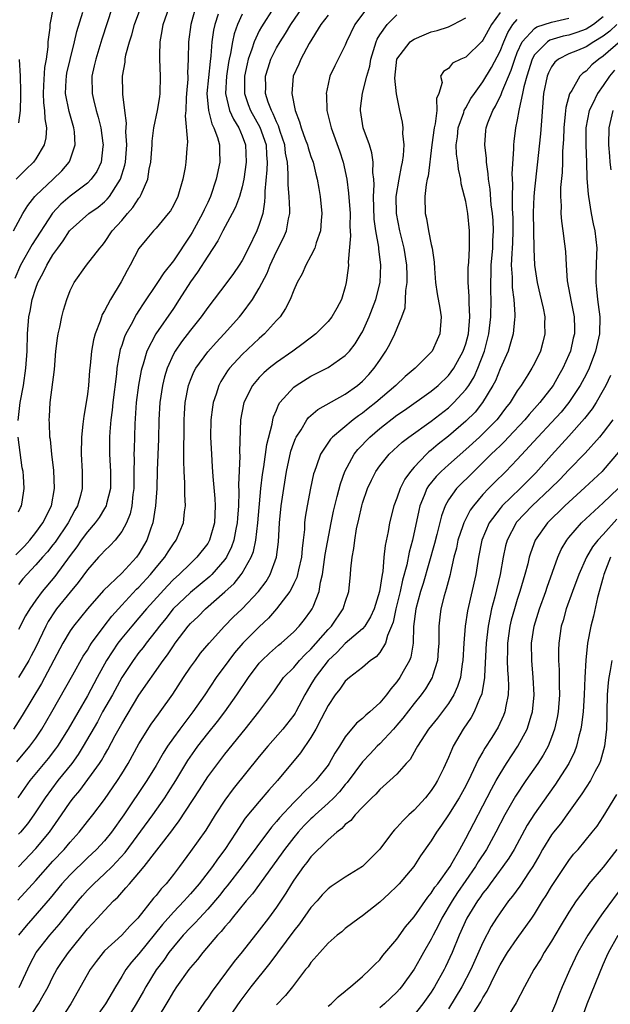
# Model space of a CAD drawing. Units: inches. Extents: x 2511000 to 2514000, y 1542000 to 1545000.
# Drawn here: x 2511395 to 2511464, y 1542293 to 1542408 of the extents above; entities that cross this region are included whole.
import ezdxf

# ---------------------------------------------------------------- set-up
doc = ezdxf.new("R2010")
doc.units = ezdxf.units.IN
doc.header["$MEASUREMENT"] = 0
doc.layers.add('LD25111542_2ft', color=123, linetype='Continuous')

msp = doc.modelspace()

# ---------------------------------------------------------------- linework, layer by layer
at = {"layer": 'LD25111542_2ft'}
for points, elevation in [([(2511424.68, 1542409), (2511423.26, 1542406.74), (2511423, 1542406.27), (2511422.4, 1542405), (2511422.14, 1542404.14), (2511421.71, 1542403), (2511421.57, 1542402.43), (2511421.27, 1542401), (2511421.27, 1542399.27), (2511421.27, 1542399), (2511421.72, 1542397.72), (2511421.99, 1542397), (2511423.07, 1542395.07), (2511423.78, 1542393), (2511423.83, 1542391.83), (2511423.91, 1542391), (2511423.88, 1542390.12), (2511423.63, 1542387.63), (2511423.64, 1542387), (2511423.62, 1542386.38), (2511423.39, 1542385), (2511423, 1542383.75), (2511422.71, 1542383), (2511421.73, 1542381), (2511421, 1542379.56), (2511420.66, 1542379), (2511419.98, 1542378.02), (2511419.24, 1542377), (2511417, 1542374.08), (2511416.25, 1542373), (2511415, 1542371.45), (2511413.93, 1542370.07), (2511413.2, 1542369), (2511413, 1542368.63), (2511412.27, 1542367), (2511411.98, 1542366.02), (2511411.72, 1542365), (2511411.41, 1542363), (2511411.31, 1542361), (2511411.27, 1542358.73), (2511411.13, 1542355.13), (2511411.07, 1542353), (2511410.93, 1542351), (2511410.6, 1542349), (2511410.37, 1542348.37), (2511409.91, 1542347), (2511409, 1542345.41), (2511408.71, 1542345), (2511407, 1542343.14), (2511404.88, 1542341.12), (2511403.02, 1542338.98), (2511401.4, 1542337), (2511401, 1542336.43), (2511400.15, 1542335), (2511397.68, 1542330.32), (2511395.43, 1542326.57), (2511394.42, 1542325)], 7736), ([(2511405.9, 1542409), (2511404.67, 1542405.33), (2511403.97, 1542403), (2511403.81, 1542402.19), (2511403.53, 1542401), (2511403.54, 1542399), (2511403.7, 1542398.3), (2511404.03, 1542397), (2511404.25, 1542396.25), (2511404.57, 1542395), (2511404.81, 1542393.19), (2511404.84, 1542393), (2511404.8, 1542392.8), (2511404.59, 1542391), (2511404.09, 1542389.91), (2511403.46, 1542389), (2511403, 1542388.56), (2511401, 1542387.02), (2511399.9, 1542386.1), (2511398.94, 1542385.06), (2511396.6, 1542381.4), (2511395.24, 1542379), (2511394.56, 1542377.44)], 7724), ([(2511394.7, 1542345.3), (2511395.69, 1542346.31), (2511396.3, 1542347), (2511397, 1542347.88), (2511397.84, 1542349), (2511398.84, 1542351), (2511399.19, 1542353), (2511399.09, 1542355.09), (2511398.86, 1542357), (2511398.71, 1542358.71), (2511398.65, 1542359), (2511398.6, 1542360.6), (2511398.56, 1542361), (2511398.6, 1542361.4), (2511398.69, 1542363), (2511399.16, 1542366.84), (2511399.35, 1542369), (2511399.51, 1542370.49), (2511399.6, 1542371), (2511399.79, 1542371.79), (2511400.02, 1542373), (2511400.23, 1542373.77), (2511400.61, 1542375), (2511401, 1542376.04), (2511401.47, 1542377), (2511402.91, 1542379), (2511404.45, 1542381), (2511404.71, 1542381.29), (2511405, 1542381.63), (2511405.9, 1542383), (2511407, 1542384.21), (2511407.68, 1542385), (2511408.3, 1542385.7), (2511409, 1542386.8), (2511409.1, 1542386.9), (2511409.15, 1542387), (2511409.24, 1542387.24), (2511410.02, 1542389), (2511410.19, 1542390.19), (2511410.37, 1542391), (2511410.53, 1542393), (2511410.55, 1542393.45), (2511410.74, 1542395), (2511411.15, 1542397), (2511411.42, 1542398.58), (2511411.47, 1542399), (2511411.52, 1542401), (2511411.42, 1542403), (2511411.41, 1542403.41), (2511411.46, 1542405), (2511411.71, 1542406.29), (2511411.83, 1542407), (2511412.51, 1542409)], 7728), ([(2511399.04, 1542409), (2511398.62, 1542407), (2511398.62, 1542406.62), (2511398.41, 1542405), (2511398.41, 1542404.41), (2511398.2, 1542403), (2511398, 1542402), (2511397.91, 1542399.91), (2511397.85, 1542399), (2511397.89, 1542397.89), (2511398.02, 1542397), (2511398.04, 1542396.04), (2511398.23, 1542395), (2511398.17, 1542393.83), (2511397.97, 1542393), (2511397, 1542391.38), (2511396.74, 1542391), (2511395.86, 1542390.14), (2511394.73, 1542389)], 7720), ([(2511394.8, 1542321.2), (2511396.31, 1542323), (2511397, 1542323.96), (2511397.7, 1542325), (2511398.87, 1542327), (2511401.31, 1542331.31), (2511402.52, 1542333.48), (2511403, 1542334.2), (2511403.29, 1542334.71), (2511403.48, 1542335), (2511404.95, 1542337), (2511405.84, 1542338.16), (2511407, 1542339.44), (2511408.73, 1542341.27), (2511409, 1542341.52), (2511410.35, 1542343), (2511411, 1542343.82), (2511412.01, 1542345), (2511412.38, 1542345.62), (2511413, 1542346.57), (2511413.34, 1542347), (2511414.18, 1542349), (2511414.3, 1542350.3), (2511414.4, 1542351), (2511414.32, 1542352.32), (2511414.35, 1542353.65), (2511414.26, 1542355), (2511414.23, 1542356.23), (2511414.26, 1542361), (2511414.29, 1542361.71), (2511414.38, 1542363), (2511414.78, 1542365), (2511415, 1542365.61), (2511415.4, 1542366.6), (2511415.61, 1542367), (2511417, 1542368.93), (2511417.98, 1542370.02), (2511418.92, 1542371), (2511420.71, 1542373), (2511421, 1542373.37), (2511422.19, 1542375), (2511423, 1542376.33), (2511423.91, 1542378.09), (2511424.26, 1542379), (2511425, 1542380.6), (2511425.81, 1542382.19), (2511426.15, 1542383), (2511426.4, 1542384.4), (2511426.55, 1542385), (2511426.56, 1542385.44), (2511426.47, 1542387), (2511426.35, 1542388.35), (2511426.34, 1542389), (2511426.36, 1542389.64), (2511426.26, 1542391), (2511426.05, 1542392.05), (2511425.96, 1542393), (2511425.42, 1542394.58), (2511425.23, 1542395.23), (2511425, 1542395.67), (2511424.62, 1542396.62), (2511424.4, 1542397), (2511424.04, 1542397.96), (2511423.72, 1542399), (2511423.74, 1542399.74), (2511423.71, 1542401), (2511424.01, 1542401.99), (2511424.34, 1542403), (2511425, 1542404.29), (2511425.42, 1542405), (2511426.04, 1542405.96), (2511426.66, 1542407), (2511428.01, 1542409)], 7738), ([(2511394.94, 1542360.94), (2511395.18, 1542363), (2511395.57, 1542365), (2511395.86, 1542367), (2511395.98, 1542369), (2511396.03, 1542371), (2511396.2, 1542373), (2511396.35, 1542373.65), (2511396.59, 1542375), (2511397, 1542376.34), (2511397.24, 1542377), (2511397.87, 1542378.13), (2511398.27, 1542379), (2511399, 1542380.2), (2511399.56, 1542381), (2511400.18, 1542381.82), (2511400.94, 1542383), (2511401, 1542383.07), (2511403.16, 1542385), (2511404.25, 1542385.75), (2511405, 1542386.38), (2511405.32, 1542386.68), (2511405.58, 1542387), (2511406.59, 1542388.59), (2511406.87, 1542389), (2511407.36, 1542390.64), (2511407.43, 1542391), (2511407.58, 1542393), (2511407.49, 1542394.51), (2511407.55, 1542395.55), (2511407.34, 1542397), (2511407.11, 1542398.89), (2511407.12, 1542399.12), (2511407.07, 1542401), (2511407.38, 1542402.62), (2511407.4, 1542403), (2511407.48, 1542403.48), (2511407.91, 1542405), (2511408.19, 1542405.81), (2511408.5, 1542407), (2511409.22, 1542409)], 7726), ([(2511435.6, 1542409), (2511434.12, 1542407), (2511433.15, 1542405), (2511433, 1542404.63), (2511432.16, 1542403), (2511431.78, 1542402.22), (2511431.21, 1542401), (2511431, 1542400.07), (2511430.79, 1542399), (2511430.81, 1542398.81), (2511430.87, 1542397), (2511431.29, 1542395.29), (2511431.34, 1542395), (2511432.33, 1542392.33), (2511432.75, 1542391), (2511433.17, 1542389), (2511433.39, 1542387.39), (2511433.55, 1542385), (2511433.53, 1542383.53), (2511433.59, 1542382.41), (2511433.34, 1542379.34), (2511433.36, 1542379), (2511433.33, 1542378.67), (2511433.12, 1542377), (2511433, 1542376.49), (2511432.54, 1542375), (2511432.01, 1542373.99), (2511431.45, 1542373), (2511431, 1542372.44), (2511429.57, 1542371), (2511428.11, 1542369.89), (2511426.9, 1542369), (2511425, 1542367.67), (2511424.14, 1542367), (2511423.52, 1542366.48), (2511423, 1542365.93), (2511422.21, 1542365), (2511421.21, 1542363), (2511421.17, 1542362.83), (2511420.83, 1542361), (2511420.7, 1542357.3), (2511420.72, 1542356.73), (2511420.56, 1542353.44), (2511420.6, 1542352.6), (2511420.57, 1542351), (2511420.46, 1542349.54), (2511420.44, 1542349), (2511420.28, 1542348.28), (2511420.04, 1542347), (2511419.78, 1542346.22), (2511419.17, 1542345), (2511419, 1542344.76), (2511417.46, 1542343), (2511417.23, 1542342.77), (2511415, 1542340.91), (2511412.98, 1542339), (2511412.11, 1542337.89), (2511411.38, 1542337), (2511411, 1542336.49), (2511409.83, 1542335), (2511409.49, 1542334.51), (2511409, 1542333.91), (2511408.31, 1542333), (2511407, 1542331.01), (2511405.91, 1542329), (2511404.78, 1542327), (2511404.16, 1542325.84), (2511402.53, 1542323), (2511401.95, 1542322.05), (2511401.18, 1542321), (2511399.58, 1542319), (2511398.08, 1542317), (2511396.78, 1542315), (2511396.03, 1542313.97), (2511395.23, 1542313), (2511395, 1542312.75)], 7742), ([(2511415.59, 1542409), (2511415.04, 1542407), (2511414.75, 1542405), (2511414.72, 1542403), (2511414.66, 1542401.34), (2511414.68, 1542401), (2511414.67, 1542400.67), (2511414.54, 1542399), (2511414.49, 1542398.49), (2511414.45, 1542397), (2511414.38, 1542396.38), (2511414.64, 1542393.36), (2511414.57, 1542392.57), (2511414.47, 1542391), (2511414.38, 1542390.38), (2511414.11, 1542389), (2511413.51, 1542387), (2511413, 1542385.95), (2511412.67, 1542385.33), (2511412.41, 1542385), (2511411, 1542383.31), (2511410.71, 1542383), (2511409.93, 1542382.07), (2511409, 1542380.94), (2511407.98, 1542379), (2511407.62, 1542378.38), (2511406.93, 1542377.07), (2511405.68, 1542375), (2511405, 1542373.69), (2511404.74, 1542373.26), (2511404.64, 1542373), (2511404.48, 1542372.48), (2511403.9, 1542371), (2511403.7, 1542370.3), (2511403.47, 1542369), (2511403.31, 1542367.31), (2511403.24, 1542366.76), (2511403.12, 1542365), (2511403, 1542363.99), (2511402.86, 1542363), (2511402.58, 1542361.42), (2511402.49, 1542360.49), (2511402.31, 1542359), (2511402.28, 1542357), (2511402.41, 1542355), (2511402.39, 1542353.61), (2511402.4, 1542353), (2511402.21, 1542352.21), (2511401.86, 1542351), (2511401.53, 1542350.47), (2511400.77, 1542349), (2511399.24, 1542346.76), (2511399, 1542346.45), (2511398.36, 1542345.64), (2511397.77, 1542345), (2511397, 1542344.11), (2511395.96, 1542343), (2511395.51, 1542342.49), (2511395, 1542341.83)], 7730), ([(2511394.4, 1542383), (2511395.5, 1542385), (2511396.07, 1542385.93), (2511396.91, 1542387), (2511397, 1542387.1), (2511399.02, 1542389), (2511400.02, 1542389.98), (2511400.89, 1542391), (2511401, 1542391.27), (2511401.58, 1542393), (2511401.49, 1542394.51), (2511401.43, 1542395), (2511400.88, 1542396.88), (2511400.45, 1542399), (2511400.52, 1542400.52), (2511400.56, 1542401), (2511400.63, 1542401.37), (2511401, 1542402.94), (2511401.52, 1542405), (2511401.79, 1542406.21), (2511402.47, 1542408.47)], 7722), ([(2511431, 1542408.1), (2511430.16, 1542407), (2511428.81, 1542404.81), (2511427.81, 1542403), (2511427.58, 1542402.42), (2511426.95, 1542401), (2511426.78, 1542399), (2511427.15, 1542397), (2511427.69, 1542395.69), (2511427.86, 1542395), (2511428.33, 1542393.67), (2511428.59, 1542393), (2511428.67, 1542392.67), (2511429, 1542391.67), (2511429.25, 1542391), (2511429.58, 1542389.58), (2511429.73, 1542389), (2511429.91, 1542387.91), (2511430.09, 1542387), (2511430.29, 1542385), (2511430.2, 1542384.2), (2511430.11, 1542383), (2511429.6, 1542381.6), (2511429.44, 1542381), (2511429, 1542380.08), (2511428.4, 1542379), (2511427.99, 1542378.01), (2511427.42, 1542377), (2511427, 1542376.08), (2511426.59, 1542375), (2511426.06, 1542373.94), (2511425.41, 1542373), (2511425, 1542372.56), (2511423.61, 1542371), (2511423, 1542370.48), (2511421, 1542368.62), (2511419.54, 1542367), (2511419.31, 1542366.69), (2511418.53, 1542365.47), (2511418.3, 1542365), (2511417.97, 1542363.97), (2511417.62, 1542363), (2511417.54, 1542362.46), (2511417.35, 1542361), (2511417.33, 1542359), (2511417.42, 1542357), (2511417.52, 1542355.52), (2511417.58, 1542354.42), (2511417.84, 1542351.84), (2511417.88, 1542351), (2511417.8, 1542349), (2511417.22, 1542347), (2511417, 1542346.62), (2511415.75, 1542345), (2511415, 1542344.29), (2511413.67, 1542343), (2511413, 1542342.4), (2511412.31, 1542341.69), (2511409.88, 1542339), (2511409, 1542337.95), (2511408.17, 1542337), (2511407, 1542335.59), (2511406.55, 1542335), (2511405.24, 1542333), (2511404.14, 1542331), (2511403, 1542328.86), (2511400.77, 1542325), (2511399.52, 1542323), (2511399.31, 1542322.69), (2511398.44, 1542321.56), (2511396.3, 1542319), (2511395.75, 1542318.25), (2511394.9, 1542317)], 7740), ([(2511394.93, 1542305.07), (2511397, 1542307.36), (2511399, 1542309.61), (2511400.29, 1542311), (2511401, 1542311.85), (2511402.04, 1542313), (2511403, 1542314.23), (2511403.62, 1542315), (2511405, 1542316.8), (2511406.5, 1542319), (2511407, 1542319.79), (2511407.74, 1542321), (2511409, 1542323.27), (2511410.43, 1542325.57), (2511411.26, 1542326.74), (2511411.46, 1542327), (2511412.93, 1542329.07), (2511414.19, 1542331), (2511415, 1542332.2), (2511415.56, 1542333), (2511416.17, 1542333.83), (2511417.15, 1542335), (2511418.94, 1542337), (2511419.96, 1542338.04), (2511421, 1542339.01), (2511422.92, 1542341), (2511423.8, 1542342.2), (2511424.28, 1542343), (2511425.01, 1542345), (2511425.22, 1542346.78), (2511425.34, 1542349), (2511425.54, 1542351), (2511425.84, 1542353), (2511426.15, 1542355), (2511426.66, 1542357.34), (2511427, 1542358.31), (2511427.19, 1542358.81), (2511427.29, 1542359), (2511427.85, 1542359.85), (2511428.53, 1542361), (2511428.72, 1542361.28), (2511429.79, 1542362.21), (2511433, 1542364), (2511434.4, 1542365), (2511435, 1542365.51), (2511435.73, 1542366.27), (2511436.37, 1542367), (2511437, 1542367.96), (2511437.72, 1542369), (2511438.19, 1542369.81), (2511438.77, 1542371), (2511439.59, 1542373), (2511439.95, 1542374.05), (2511440.02, 1542375), (2511440.05, 1542376.05), (2511440.19, 1542377), (2511440.2, 1542377.8), (2511440.16, 1542379), (2511439.86, 1542381), (2511439.36, 1542383), (2511438.95, 1542385), (2511438.92, 1542387), (2511439.25, 1542389), (2511439.52, 1542390.48), (2511439.65, 1542391), (2511439.78, 1542391.78), (2511439.85, 1542393), (2511439.68, 1542394.32), (2511439.72, 1542395), (2511439.66, 1542395.66), (2511439.35, 1542397), (2511438.96, 1542398.96), (2511438.77, 1542400.77), (2511439.01, 1542403), (2511440.56, 1542405), (2511440.8, 1542405.2), (2511441, 1542405.32), (2511442.17, 1542405.83), (2511443, 1542406.16), (2511443.68, 1542406.32), (2511445, 1542406.75), (2511445.55, 1542407), (2511447, 1542407.79)], 7746), ([(2511451, 1542408.4), (2511450, 1542407), (2511449, 1542405.19), (2511448.91, 1542405.09), (2511447, 1542403.23), (2511446.43, 1542403), (2511445.48, 1542402.52), (2511445, 1542401.91), (2511444.44, 1542401.56), (2511444.09, 1542401), (2511444.26, 1542400.26), (2511443.88, 1542399), (2511443.61, 1542398.39), (2511443.65, 1542397), (2511443.46, 1542395.46), (2511443.33, 1542395), (2511443.06, 1542393), (2511442.63, 1542389.37), (2511442.53, 1542389), (2511442.4, 1542388.4), (2511442.24, 1542387), (2511442.28, 1542385), (2511442.43, 1542384.43), (2511442.67, 1542383), (2511443, 1542381.4), (2511443.1, 1542381), (2511443.34, 1542379.34), (2511443.37, 1542378.63), (2511443.51, 1542377), (2511443.68, 1542375.68), (2511443.99, 1542374.01), (2511444.14, 1542373), (2511443.99, 1542371), (2511443.67, 1542370.33), (2511443.09, 1542369), (2511443, 1542368.89), (2511441.14, 1542367), (2511439.96, 1542366.04), (2511438.89, 1542365), (2511436.55, 1542363), (2511435.67, 1542362.33), (2511435, 1542361.78), (2511434.53, 1542361.47), (2511433.91, 1542361), (2511431.5, 1542359), (2511431.26, 1542358.74), (2511430.12, 1542357), (2511429.66, 1542355.66), (2511429.4, 1542355), (2511429.3, 1542354.7), (2511428.95, 1542353.05), (2511428.55, 1542351), (2511428.35, 1542349.65), (2511428.27, 1542349), (2511428.24, 1542348.24), (2511428.11, 1542347), (2511427.98, 1542346.02), (2511427.9, 1542345), (2511427.55, 1542343.55), (2511427.44, 1542343), (2511427.35, 1542342.65), (2511427, 1542341.93), (2511426.71, 1542341.29), (2511426.53, 1542341), (2511425.01, 1542339), (2511424.08, 1542337.92), (2511423, 1542336.92), (2511421.08, 1542335), (2511420.13, 1542333.87), (2511419.44, 1542333), (2511417.99, 1542331), (2511416.65, 1542329), (2511415.25, 1542327), (2511413.74, 1542325), (2511413, 1542323.97), (2511412.32, 1542323), (2511411.81, 1542322.19), (2511411, 1542320.78), (2511409.92, 1542319), (2511407.23, 1542315), (2511405.8, 1542313), (2511405, 1542312), (2511404.08, 1542311), (2511403, 1542310), (2511401, 1542308.05), (2511400.05, 1542307), (2511398.68, 1542305.32), (2511396.65, 1542303), (2511395.9, 1542302.1), (2511395, 1542301)], 7748), ([(2511421, 1542408.22), (2511420.45, 1542407), (2511420.06, 1542405.94), (2511419.87, 1542405), (2511419.66, 1542403.66), (2511419.51, 1542403), (2511419.42, 1542402.58), (2511419.18, 1542401), (2511419.06, 1542399), (2511419.54, 1542397), (2511419.99, 1542395.99), (2511420.62, 1542395), (2511421, 1542394.07), (2511421.4, 1542393), (2511421.48, 1542391), (2511421.2, 1542389), (2511421, 1542388.14), (2511420.68, 1542387), (2511420.24, 1542385.76), (2511419.84, 1542385), (2511418.76, 1542383), (2511418.17, 1542381.83), (2511417, 1542380.07), (2511415.82, 1542378.18), (2511415, 1542377.05), (2511413.68, 1542375), (2511413, 1542373.97), (2511410.97, 1542371), (2511409.93, 1542369), (2511409.49, 1542367.49), (2511409.32, 1542367), (2511409.25, 1542366.75), (2511408.95, 1542365.05), (2511408.69, 1542363), (2511408.54, 1542360.54), (2511408.43, 1542357.57), (2511408.42, 1542357), (2511408.44, 1542356.44), (2511408.41, 1542355), (2511408.39, 1542353), (2511408.29, 1542352.29), (2511408.17, 1542351), (2511407.96, 1542350.04), (2511407.54, 1542349), (2511407, 1542347.99), (2511406.23, 1542347), (2511405.64, 1542346.36), (2511405, 1542345.76), (2511404.65, 1542345.35), (2511404.31, 1542345), (2511403, 1542343.53), (2511401.95, 1542342.05), (2511401, 1542340.94), (2511399.43, 1542339), (2511399.25, 1542338.75), (2511398.46, 1542337.54), (2511398.17, 1542337), (2511397, 1542334.54), (2511396.47, 1542333.53), (2511396.18, 1542333), (2511395, 1542331.01)], 7734), ([(2511418.21, 1542408.21), (2511417.81, 1542407), (2511417.66, 1542406.34), (2511417.49, 1542405), (2511417.37, 1542403.37), (2511417.27, 1542402.73), (2511416.91, 1542399), (2511417.08, 1542397), (2511417.47, 1542395.47), (2511417.72, 1542395), (2511418.13, 1542393.87), (2511418.36, 1542393), (2511418.35, 1542392.35), (2511418.41, 1542391), (2511418, 1542389), (2511417.33, 1542387), (2511417, 1542386.3), (2511416.57, 1542385.43), (2511416.39, 1542385), (2511415.19, 1542382.81), (2511415, 1542382.51), (2511413, 1542379.52), (2511411.88, 1542378.12), (2511411.17, 1542377), (2511409.49, 1542374.51), (2511409, 1542373.72), (2511408.71, 1542373.29), (2511408.08, 1542372.08), (2511407.48, 1542371), (2511407.33, 1542370.67), (2511407, 1542369.65), (2511406.83, 1542369.17), (2511406.43, 1542367), (2511406.37, 1542366.37), (2511405.95, 1542363), (2511405.87, 1542362.13), (2511405.72, 1542361), (2511405.61, 1542359.61), (2511405.58, 1542359), (2511405.57, 1542357), (2511405.66, 1542355.66), (2511405.68, 1542355), (2511405.68, 1542353), (2511405.23, 1542351.23), (2511405.18, 1542351), (2511405, 1542350.67), (2511404.36, 1542349.64), (2511403.91, 1542349), (2511403, 1542347.97), (2511402.29, 1542347), (2511401.77, 1542346.23), (2511401, 1542345.22), (2511399.23, 1542342.77), (2511397.73, 1542341), (2511397, 1542340.01), (2511396.3, 1542339), (2511395.82, 1542338.18), (2511395, 1542336.61)], 7732), ([(2511395, 1542308.98), (2511397, 1542311.11), (2511398.59, 1542313), (2511400, 1542315), (2511401, 1542316.49), (2511401.38, 1542317), (2511402.13, 1542317.87), (2511404.42, 1542321), (2511404.66, 1542321.34), (2511405, 1542321.97), (2511405.39, 1542322.61), (2511406.25, 1542324.25), (2511407, 1542325.63), (2511409, 1542328.94), (2511411.83, 1542333), (2511412.34, 1542333.66), (2511413, 1542334.71), (2511413.21, 1542335), (2511414.74, 1542337), (2511415, 1542337.29), (2511415.88, 1542338.12), (2511416.74, 1542339), (2511419, 1542340.99), (2511420.06, 1542341.94), (2511420.9, 1542343), (2511421, 1542343.15), (2511422.05, 1542345), (2511422.31, 1542345.69), (2511422.58, 1542347), (2511422.83, 1542349), (2511423.19, 1542353), (2511423.37, 1542354.63), (2511423.52, 1542355.52), (2511423.88, 1542358.12), (2511424.51, 1542360.51), (2511424.58, 1542361), (2511424.66, 1542361.34), (2511425, 1542362.13), (2511425.24, 1542362.76), (2511425.4, 1542363), (2511427, 1542364.79), (2511427.28, 1542365), (2511429, 1542366.08), (2511431, 1542367.11), (2511433, 1542368.47), (2511433.48, 1542369), (2511434.15, 1542369.85), (2511434.86, 1542371), (2511435, 1542371.26), (2511435.79, 1542373), (2511436.54, 1542375), (2511437.04, 1542377), (2511437.14, 1542379), (2511436.91, 1542380.92), (2511436.91, 1542381.09), (2511436.56, 1542383), (2511436.36, 1542384.36), (2511436.3, 1542385.7), (2511436.27, 1542387), (2511436.35, 1542388.35), (2511436.31, 1542389), (2511436.22, 1542389.79), (2511436.25, 1542391), (2511436.09, 1542392.09), (2511435.81, 1542393), (2511435.08, 1542395), (2511434.75, 1542397), (2511434.77, 1542397.23), (2511435.01, 1542399.01), (2511435.51, 1542401), (2511435.84, 1542402.16), (2511435.97, 1542403), (2511436.58, 1542405), (2511436.7, 1542405.3), (2511437, 1542405.81), (2511437.88, 1542407), (2511439, 1542408.14)], 7744), ([(2511395.07, 1542294.93), (2511396.33, 1542297.67), (2511397.05, 1542299), (2511398.62, 1542301), (2511399.73, 1542302.27), (2511401.92, 1542305), (2511402.42, 1542305.58), (2511403, 1542306.24), (2511403.74, 1542307), (2511405, 1542308.14), (2511405.87, 1542309), (2511407.38, 1542310.62), (2511410.6, 1542315), (2511412.01, 1542317), (2511412.4, 1542317.6), (2511413.28, 1542319), (2511414.67, 1542321.33), (2511415.49, 1542322.51), (2511415.85, 1542323), (2511417, 1542324.48), (2511418.13, 1542325.87), (2511418.99, 1542327), (2511420.4, 1542329), (2511421.74, 1542331), (2511423, 1542332.66), (2511423.31, 1542333), (2511424.17, 1542333.83), (2511425.23, 1542334.77), (2511425.53, 1542335), (2511427, 1542336.34), (2511427.63, 1542337), (2511428.24, 1542337.76), (2511429, 1542338.75), (2511429.16, 1542339), (2511429.25, 1542339.25), (2511429.96, 1542341), (2511430.11, 1542342.11), (2511430.33, 1542343), (2511430.67, 1542345.33), (2511431.35, 1542349), (2511431.63, 1542350.37), (2511431.78, 1542351), (2511432.07, 1542352.07), (2511432.44, 1542353.56), (2511432.96, 1542355), (2511434.02, 1542357), (2511434.44, 1542357.56), (2511435.84, 1542359), (2511437, 1542359.99), (2511439, 1542361.55), (2511439.87, 1542362.13), (2511443, 1542364.33), (2511443.79, 1542365), (2511445, 1542366.16), (2511445.62, 1542367), (2511446.72, 1542369), (2511447, 1542369.83), (2511447.31, 1542371), (2511447.47, 1542373), (2511447.39, 1542374.61), (2511447.39, 1542375.39), (2511447.28, 1542377), (2511447.29, 1542378.71), (2511447.35, 1542379.35), (2511447.45, 1542381), (2511447.44, 1542382.56), (2511447.46, 1542383), (2511447.24, 1542385), (2511447, 1542386.42), (2511446.87, 1542387), (2511446.49, 1542388.49), (2511446.44, 1542389), (2511446.17, 1542390.17), (2511446.08, 1542391), (2511445.94, 1542391.94), (2511445.91, 1542393), (2511446.05, 1542393.95), (2511446.13, 1542395), (2511446.77, 1542396.77), (2511446.84, 1542397), (2511447, 1542397.31), (2511447.61, 1542398.39), (2511448.01, 1542399), (2511449, 1542400.36), (2511449.99, 1542402.01), (2511451, 1542403.91), (2511451.43, 1542405), (2511451.91, 1542406.09), (2511452.5, 1542407), (2511453, 1542407.61)], 7750), ([(2511395.98, 1542291), (2511397.32, 1542293), (2511397.71, 1542293.71), (2511398.44, 1542295), (2511399, 1542296.16), (2511399.45, 1542297), (2511400.06, 1542297.94), (2511400.8, 1542299), (2511403, 1542301.74), (2511404.19, 1542303), (2511405, 1542303.9), (2511406.05, 1542305), (2511406.55, 1542305.45), (2511407, 1542305.99), (2511407.49, 1542306.51), (2511407.89, 1542307), (2511409, 1542308.26), (2511409.61, 1542309), (2511412.83, 1542313.17), (2511413, 1542313.42), (2511413.68, 1542314.32), (2511416.06, 1542317.94), (2511417, 1542319.43), (2511418.16, 1542321), (2511419, 1542322.08), (2511421.37, 1542325), (2511422.95, 1542327), (2511424.67, 1542329.33), (2511425.83, 1542331), (2511427, 1542332.18), (2511427.69, 1542333), (2511428.32, 1542333.68), (2511429, 1542334.31), (2511431, 1542336.61), (2511431.39, 1542337), (2511432.77, 1542339), (2511433, 1542339.77), (2511433.41, 1542341), (2511433.6, 1542343), (2511433.64, 1542343.64), (2511433.79, 1542345), (2511433.99, 1542346.01), (2511434.09, 1542347), (2511434.31, 1542348.31), (2511434.57, 1542349.43), (2511434.91, 1542351), (2511435, 1542351.31), (2511435.58, 1542353), (2511436.03, 1542353.97), (2511436.54, 1542355), (2511437, 1542355.66), (2511438.09, 1542357), (2511439.6, 1542358.4), (2511440.38, 1542359), (2511443, 1542360.85), (2511445, 1542362.41), (2511445.31, 1542362.69), (2511445.62, 1542363), (2511447, 1542364.52), (2511447.35, 1542365), (2511447.98, 1542366.02), (2511448.42, 1542367), (2511449.19, 1542369), (2511449.7, 1542371), (2511449.93, 1542373), (2511449.96, 1542375), (2511449.92, 1542375.92), (2511449.91, 1542377), (2511449.95, 1542378.05), (2511449.97, 1542379), (2511450.15, 1542381), (2511450.17, 1542381.83), (2511450.24, 1542383), (2511450.19, 1542384.19), (2511450.12, 1542385), (2511449.98, 1542386.02), (2511449.84, 1542387.84), (2511449.65, 1542389), (2511449.63, 1542389.63), (2511449.42, 1542391), (2511449.41, 1542391.41), (2511449.21, 1542393), (2511449.33, 1542394.67), (2511449.37, 1542395), (2511449.57, 1542395.57), (2511450.14, 1542397), (2511450.47, 1542397.53), (2511451.12, 1542398.88), (2511451.23, 1542399.23), (2511452.28, 1542401.72), (2511452.7, 1542403), (2511453, 1542403.74), (2511453.58, 1542405), (2511455, 1542406.55), (2511455.27, 1542406.73), (2511457, 1542407.28), (2511459, 1542407.76)], 7752), ([(2511463, 1542407.92), (2511461.85, 1542407), (2511461, 1542406.48), (2511459.92, 1542406.08), (2511459, 1542405.79), (2511458.34, 1542405.66), (2511456.8, 1542405.2), (2511456.51, 1542405), (2511455, 1542403.49), (2511454.74, 1542403), (2511454.1, 1542401), (2511453.75, 1542399.75), (2511453.61, 1542399), (2511453.21, 1542397.21), (2511453.19, 1542397), (2511453, 1542395.94), (2511452.8, 1542395), (2511452.59, 1542393.41), (2511452.55, 1542393), (2511452.55, 1542392.55), (2511452.38, 1542389.62), (2511452.44, 1542388.44), (2511452.39, 1542387), (2511452.4, 1542385.6), (2511452.47, 1542384.47), (2511452.48, 1542383), (2511452.44, 1542381.56), (2511452.41, 1542381), (2511452.35, 1542380.35), (2511452.31, 1542379), (2511452.4, 1542377.6), (2511452.39, 1542377), (2511452.42, 1542376.42), (2511452.61, 1542375), (2511452.72, 1542373.28), (2511452.71, 1542373), (2511452.67, 1542372.67), (2511452.51, 1542371), (2511452.19, 1542369.81), (2511451.93, 1542369), (2511451, 1542366.92), (2511450.45, 1542365.55), (2511450.17, 1542365), (2511448.97, 1542363), (2511448.09, 1542361.91), (2511447, 1542360.85), (2511445, 1542359.11), (2511443.82, 1542358.18), (2511443, 1542357.47), (2511442.73, 1542357.27), (2511442.45, 1542357), (2511441, 1542355.49), (2511440.57, 1542355), (2511439.91, 1542354.09), (2511439.39, 1542353), (2511439, 1542351.87), (2511438.66, 1542351), (2511438.16, 1542349), (2511438, 1542348), (2511437.63, 1542346.37), (2511437.49, 1542345), (2511437.35, 1542343.35), (2511437.28, 1542343), (2511436.99, 1542341), (2511436.35, 1542339), (2511435.94, 1542338.06), (2511435.28, 1542337), (2511435, 1542336.67), (2511433, 1542334.96), (2511432.04, 1542333.96), (2511431, 1542333), (2511429.48, 1542331), (2511429, 1542330.18), (2511428.55, 1542329.45), (2511428.29, 1542329), (2511427.25, 1542327), (2511427.16, 1542326.84), (2511427, 1542326.61), (2511425.73, 1542325), (2511423.98, 1542323), (2511423, 1542321.81), (2511419.96, 1542318.04), (2511419, 1542316.73), (2511417.87, 1542315), (2511416.76, 1542313.24), (2511415, 1542310.76), (2511413.71, 1542309), (2511413, 1542308.08), (2511412.16, 1542307), (2511411.6, 1542306.4), (2511411, 1542305.64), (2511410.7, 1542305.3), (2511408.88, 1542303), (2511407.95, 1542302.05), (2511407, 1542301), (2511405, 1542299.19), (2511404.83, 1542299), (2511404.04, 1542297.96), (2511403.34, 1542297), (2511401.09, 1542293), (2511399.77, 1542291)], 7754), ([(2511464.59, 1542407), (2511463.77, 1542406.23), (2511463, 1542405.65), (2511461.9, 1542405), (2511461, 1542404.42), (2511459.99, 1542403.99), (2511459, 1542403.6), (2511457.8, 1542403), (2511457.38, 1542402.62), (2511457, 1542402.1), (2511456.62, 1542401.38), (2511456.47, 1542401), (2511456.07, 1542399), (2511455.8, 1542395.8), (2511455.7, 1542394.3), (2511455.32, 1542390.68), (2511455, 1542387.85), (2511454.92, 1542387), (2511454.86, 1542385.14), (2511454.92, 1542380.92), (2511455.01, 1542379), (2511455.3, 1542377), (2511455.63, 1542375.63), (2511456, 1542374), (2511456.19, 1542373), (2511456.18, 1542372.18), (2511456.22, 1542371), (2511455.97, 1542370.03), (2511455.69, 1542369), (2511455, 1542367.56), (2511454.71, 1542367), (2511454.24, 1542366.24), (2511453.45, 1542365), (2511453, 1542364.37), (2511452.17, 1542363), (2511451.65, 1542362.35), (2511450.79, 1542361.21), (2511450.61, 1542361), (2511449, 1542359.37), (2511448.6, 1542359), (2511447, 1542357.53), (2511445, 1542355.78), (2511444.14, 1542355), (2511443.58, 1542354.42), (2511442.69, 1542353.31), (2511442.5, 1542353), (2511442.19, 1542352.19), (2511441.68, 1542351), (2511441.54, 1542350.46), (2511440.83, 1542347), (2511440.42, 1542345.58), (2511440.14, 1542344.14), (2511439.65, 1542342.35), (2511439.37, 1542341), (2511438.86, 1542339), (2511438.55, 1542337.45), (2511438.38, 1542337), (2511437.89, 1542335.89), (2511437.67, 1542335), (2511437, 1542333.93), (2511436.58, 1542333.42), (2511435.95, 1542333), (2511435, 1542332.18), (2511433.48, 1542331), (2511433, 1542330.58), (2511432.36, 1542329.64), (2511431.84, 1542329), (2511431, 1542327.76), (2511430.63, 1542327), (2511430.18, 1542326.18), (2511429.58, 1542325), (2511429, 1542324.02), (2511427.78, 1542322.22), (2511425.11, 1542319), (2511424.11, 1542317.89), (2511423, 1542316.59), (2511421.37, 1542314.63), (2511420.56, 1542313.44), (2511420.29, 1542313), (2511418.99, 1542311), (2511418.14, 1542309.86), (2511417.55, 1542309), (2511416.01, 1542307), (2511415, 1542305.83), (2511414.6, 1542305.4), (2511414.26, 1542305), (2511413, 1542303.69), (2511411.75, 1542302.25), (2511409, 1542298.84), (2511408.14, 1542297.86), (2511407.49, 1542297), (2511407, 1542296.19), (2511406.26, 1542295), (2511405.1, 1542293), (2511403.66, 1542291)], 7756), ([(2511465, 1542405.06), (2511463, 1542403.33), (2511462.48, 1542403), (2511461.69, 1542402.31), (2511461, 1542401.59), (2511460.64, 1542401.36), (2511460.27, 1542401), (2511459.33, 1542399.33), (2511459.07, 1542398.93), (2511458.63, 1542397.37), (2511458.58, 1542396.58), (2511458.4, 1542395), (2511458.38, 1542393.62), (2511458.28, 1542392.28), (2511458.26, 1542391), (2511458.21, 1542389.79), (2511458.03, 1542388.03), (2511458.02, 1542387), (2511458.1, 1542385.9), (2511458.08, 1542385), (2511458.14, 1542384.14), (2511458.31, 1542383), (2511458.51, 1542381.49), (2511458.6, 1542380.6), (2511458.68, 1542379), (2511458.81, 1542377.19), (2511459.27, 1542374.73), (2511459.61, 1542373), (2511459.64, 1542371.64), (2511459.64, 1542371), (2511459.51, 1542370.49), (2511459.18, 1542369), (2511459, 1542368.56), (2511458.3, 1542367), (2511457.82, 1542366.18), (2511457.16, 1542365), (2511455.64, 1542363), (2511454.38, 1542361.62), (2511453.87, 1542361), (2511451.98, 1542359), (2511451.52, 1542358.48), (2511451, 1542357.99), (2511450.51, 1542357.49), (2511449.98, 1542357), (2511449, 1542356.02), (2511447.93, 1542355), (2511445.92, 1542353), (2511445, 1542351.68), (2511444.62, 1542351), (2511444.17, 1542349.83), (2511443.64, 1542347.64), (2511443.38, 1542346.62), (2511442.04, 1542341.96), (2511441.74, 1542341), (2511441.21, 1542339), (2511440.95, 1542336.95), (2511440.89, 1542335), (2511440.61, 1542333.39), (2511440.46, 1542333), (2511439.72, 1542331.72), (2511439.33, 1542331), (2511439, 1542330.52), (2511438.3, 1542329.7), (2511437.79, 1542329), (2511437, 1542328.04), (2511435.87, 1542327), (2511435.39, 1542326.61), (2511435, 1542326.22), (2511434.32, 1542325.68), (2511433, 1542324.09), (2511432.33, 1542323), (2511431.8, 1542322.2), (2511431.13, 1542321), (2511431, 1542320.82), (2511429.56, 1542319), (2511429, 1542318.44), (2511428.25, 1542317.75), (2511427.56, 1542317), (2511427, 1542316.46), (2511425.33, 1542314.67), (2511425, 1542314.24), (2511424.41, 1542313.59), (2511421.01, 1542309), (2511419.26, 1542306.74), (2511419, 1542306.44), (2511418.37, 1542305.63), (2511417, 1542304.03), (2511416.04, 1542303), (2511415.55, 1542302.45), (2511415, 1542301.91), (2511414.15, 1542301), (2511413, 1542299.65), (2511412.49, 1542299), (2511411.88, 1542298.12), (2511411, 1542296.99), (2511409.8, 1542295), (2511409.52, 1542294.48), (2511408.66, 1542293), (2511407.29, 1542290.71)], 7758), ([(2511395.05, 1542402.95), (2511395.19, 1542401), (2511395.23, 1542399.23), (2511395.22, 1542399), (2511395.24, 1542398.76), (2511395.19, 1542397), (2511395, 1542395.56)], 7718), ([(2511464.3, 1542401.7), (2511463.71, 1542401), (2511463, 1542399.93), (2511462.34, 1542399), (2511461.74, 1542397.74), (2511461.36, 1542397), (2511460.96, 1542395), (2511460.97, 1542392.97), (2511461.05, 1542391), (2511461.11, 1542389.11), (2511461.24, 1542387.25), (2511461.28, 1542387), (2511461.6, 1542385), (2511461.82, 1542383.83), (2511462.01, 1542383), (2511462.25, 1542381), (2511462.23, 1542380.23), (2511462.12, 1542377.88), (2511462.12, 1542377), (2511462.22, 1542376.22), (2511462.33, 1542375), (2511462.42, 1542374.42), (2511462.6, 1542373), (2511462.56, 1542371), (2511462.11, 1542369), (2511461.35, 1542367), (2511461, 1542366.29), (2511460.32, 1542365), (2511458.99, 1542363), (2511458.1, 1542361.9), (2511457, 1542360.69), (2511455.38, 1542359), (2511453, 1542356.38), (2511451.69, 1542355), (2511450.33, 1542353.67), (2511449.67, 1542353), (2511449, 1542352.29), (2511447.91, 1542351), (2511447.52, 1542350.48), (2511447, 1542349.47), (2511446.77, 1542349), (2511446.67, 1542348.67), (2511446.1, 1542347), (2511445.92, 1542346.08), (2511445.64, 1542345), (2511445.22, 1542343.22), (2511445.18, 1542343), (2511444.73, 1542341.27), (2511444.5, 1542340.5), (2511444.12, 1542339), (2511443.98, 1542338.02), (2511443.86, 1542337), (2511443.88, 1542335.88), (2511443.86, 1542335), (2511443.82, 1542334.18), (2511443.73, 1542333), (2511443.14, 1542331.15), (2511443.11, 1542331), (2511442.32, 1542329.68), (2511441.83, 1542329), (2511441, 1542327.98), (2511439.71, 1542326.29), (2511439, 1542325.45), (2511438.6, 1542325), (2511437, 1542323.28), (2511436.71, 1542323), (2511435.88, 1542322.12), (2511435, 1542321.17), (2511433.22, 1542318.78), (2511433, 1542318.55), (2511432.31, 1542317.7), (2511431.65, 1542317), (2511431, 1542316.37), (2511429.48, 1542315), (2511429.24, 1542314.76), (2511429, 1542314.55), (2511428.23, 1542313.77), (2511427.52, 1542313), (2511427, 1542312.39), (2511425.93, 1542311), (2511425.55, 1542310.45), (2511422.19, 1542305.81), (2511421.48, 1542305), (2511419.86, 1542303), (2511419.49, 1542302.51), (2511419, 1542301.97), (2511418.57, 1542301.43), (2511418.15, 1542301), (2511416.43, 1542299), (2511415.81, 1542298.19), (2511415, 1542297.26), (2511414.8, 1542297), (2511413.37, 1542295), (2511413, 1542294.44), (2511412.49, 1542293.51), (2511411, 1542291.06)], 7760), ([(2511464.1, 1542397), (2511463.64, 1542395), (2511463.62, 1542393), (2511463.71, 1542391.71), (2511463.77, 1542391), (2511463.9, 1542390.1)], 7762), ([(2511463.83, 1542366.17), (2511463.29, 1542365), (2511463, 1542364.45), (2511462.19, 1542363), (2511461.72, 1542362.28), (2511460.83, 1542361.17), (2511459, 1542359.08), (2511457, 1542356.9), (2511455.17, 1542354.83), (2511453.35, 1542353), (2511451.26, 1542351), (2511451, 1542350.69), (2511449.72, 1542349), (2511448.87, 1542347), (2511448.49, 1542345), (2511448.19, 1542343), (2511447.23, 1542338.77), (2511446.96, 1542337), (2511446.79, 1542335), (2511446.68, 1542333), (2511446.61, 1542332.61), (2511446.4, 1542331), (2511446.06, 1542329.94), (2511445.64, 1542329), (2511445, 1542327.97), (2511443.72, 1542326.28), (2511442.69, 1542325), (2511441.38, 1542323), (2511441.26, 1542322.74), (2511440.54, 1542321.46), (2511440.09, 1542321), (2511439, 1542319.75), (2511438.19, 1542319), (2511437, 1542317.98), (2511436.56, 1542317.44), (2511436.08, 1542317), (2511435, 1542315.92), (2511434.14, 1542315), (2511433.64, 1542314.36), (2511433, 1542313.88), (2511432.59, 1542313.41), (2511432.02, 1542313), (2511431, 1542312.12), (2511429, 1542310.14), (2511428.52, 1542309.48), (2511428.13, 1542309), (2511427, 1542307.4), (2511426.74, 1542307), (2511426.1, 1542305.9), (2511425, 1542304.26), (2511424.07, 1542303), (2511423, 1542301.61), (2511421, 1542299.07), (2511420.07, 1542297.93), (2511417.51, 1542294.49), (2511417, 1542293.72), (2511416.69, 1542293.31), (2511415.29, 1542291.29)], 7762), ([(2511464.11, 1542361), (2511463, 1542359.51), (2511462.58, 1542359), (2511460.9, 1542357.1), (2511459, 1542355.19), (2511457.94, 1542354.06), (2511456.86, 1542353), (2511454.75, 1542351), (2511452.93, 1542349.07), (2511452.88, 1542349), (2511451.84, 1542347), (2511451.65, 1542346.35), (2511451.36, 1542345), (2511451.01, 1542343), (2511450.39, 1542340.38), (2511450.02, 1542339), (2511449.83, 1542338.17), (2511449.62, 1542337), (2511449.37, 1542335), (2511449.18, 1542331.18), (2511449.19, 1542331), (2511448.88, 1542329.12), (2511448.85, 1542329), (2511448.7, 1542328.7), (2511447.99, 1542327), (2511447.64, 1542326.36), (2511446.72, 1542325), (2511445.56, 1542323), (2511445.38, 1542322.62), (2511445, 1542321.68), (2511444.43, 1542320.43), (2511443.74, 1542319), (2511443.46, 1542318.54), (2511443, 1542317.85), (2511442.32, 1542317), (2511441, 1542315.57), (2511440.38, 1542315), (2511439.68, 1542314.32), (2511439, 1542313.53), (2511438.72, 1542313.28), (2511438.49, 1542313), (2511437, 1542311.03), (2511436, 1542310), (2511435, 1542309), (2511433, 1542307.77), (2511431.34, 1542306.66), (2511431, 1542306.4), (2511430.31, 1542305.69), (2511429.71, 1542305), (2511429, 1542304.22), (2511427.67, 1542302.33), (2511427, 1542301.52), (2511424.23, 1542297.77), (2511422.01, 1542295), (2511420.72, 1542293.28), (2511419.09, 1542290.91)], 7764), ([(2511395, 1542350.28), (2511395.21, 1542350.79), (2511395.34, 1542351), (2511395.43, 1542351.43), (2511395.65, 1542353), (2511395.57, 1542354.43), (2511395.52, 1542355), (2511395.42, 1542355.42), (2511394.97, 1542359)], 7726), ([(2511464.78, 1542357.22), (2511463, 1542355.14), (2511462.86, 1542355), (2511460.87, 1542353.13), (2511459, 1542351.43), (2511458.54, 1542351), (2511456.51, 1542349), (2511455.1, 1542347), (2511454.53, 1542345.47), (2511454.4, 1542345), (2511454.22, 1542344.22), (2511453.9, 1542343), (2511453.31, 1542341), (2511453, 1542340.09), (2511452.67, 1542339), (2511452.31, 1542337.69), (2511452.15, 1542337), (2511451.87, 1542335), (2511451.87, 1542334.13), (2511451.84, 1542333), (2511451.87, 1542331.87), (2511451.95, 1542331), (2511451.99, 1542330.01), (2511451.96, 1542329), (2511451.67, 1542327.67), (2511451.57, 1542327), (2511451.41, 1542326.59), (2511450.77, 1542325.23), (2511450.04, 1542324.04), (2511449.22, 1542322.78), (2511449, 1542322.37), (2511448.49, 1542321.51), (2511447.59, 1542319.59), (2511447, 1542318.41), (2511446.24, 1542317), (2511445, 1542315), (2511444.2, 1542313.8), (2511443.59, 1542313), (2511443, 1542312.01), (2511441.75, 1542310.25), (2511440.98, 1542309.02), (2511439.26, 1542307), (2511439, 1542306.73), (2511438.12, 1542305.88), (2511437, 1542304.85), (2511435, 1542303.25), (2511434.61, 1542303), (2511433, 1542301.77), (2511432.59, 1542301.41), (2511432.05, 1542301), (2511431, 1542300.08), (2511430.02, 1542299), (2511429, 1542297.83), (2511428.68, 1542297.32), (2511428.39, 1542297), (2511426.85, 1542295), (2511426.03, 1542293.97), (2511425, 1542292.92)], 7766), ([(2511431, 1542292.73), (2511431.35, 1542293), (2511432.17, 1542293.83), (2511433, 1542294.51), (2511433.26, 1542294.74), (2511433.62, 1542295), (2511435, 1542296.19), (2511435.87, 1542297), (2511436.42, 1542297.58), (2511437, 1542298.14), (2511437.37, 1542298.63), (2511439, 1542300.55), (2511440.02, 1542301.98), (2511441, 1542303.14), (2511442.58, 1542305.42), (2511443, 1542305.89), (2511443.42, 1542306.58), (2511443.75, 1542307), (2511445.18, 1542309), (2511445.44, 1542309.44), (2511446.32, 1542311), (2511447, 1542312.26), (2511447.94, 1542314.06), (2511449, 1542316.05), (2511449.99, 1542318.01), (2511450.53, 1542319), (2511451, 1542319.81), (2511451.74, 1542321), (2511453.05, 1542323), (2511454.15, 1542325), (2511454.65, 1542326.65), (2511454.78, 1542327), (2511454.96, 1542329), (2511454.86, 1542331), (2511454.68, 1542333), (2511454.66, 1542335), (2511454.97, 1542337), (2511455.6, 1542339), (2511456.33, 1542341), (2511456.49, 1542341.51), (2511457.72, 1542345), (2511458.11, 1542345.89), (2511458.76, 1542347), (2511459, 1542347.3), (2511460.47, 1542349), (2511463, 1542351.33), (2511464.73, 1542353)], 7768), ([(2511464.57, 1542349.42), (2511463, 1542347.65), (2511462.39, 1542347), (2511461.77, 1542346.23), (2511461.06, 1542345), (2511460.16, 1542343), (2511459.42, 1542341), (2511458.7, 1542339), (2511458.34, 1542337.66), (2511458.12, 1542337), (2511457.82, 1542335), (2511457.81, 1542334.19), (2511457.81, 1542333), (2511457.88, 1542331.88), (2511457.89, 1542331), (2511457.89, 1542330.11), (2511457.92, 1542329), (2511457.76, 1542327), (2511457.64, 1542326.36), (2511457.34, 1542325), (2511457, 1542324.04), (2511456.58, 1542323), (2511456.02, 1542321.98), (2511455.39, 1542321), (2511454, 1542319), (2511452.8, 1542317.2), (2511451.57, 1542315), (2511450.52, 1542313), (2511449.41, 1542311), (2511448.47, 1542309.53), (2511448.16, 1542309), (2511447, 1542307.36), (2511446.04, 1542305.96), (2511445.41, 1542305), (2511444.24, 1542303), (2511443.84, 1542302.16), (2511443.21, 1542301), (2511443, 1542300.56), (2511442.1, 1542299), (2511441.72, 1542298.28), (2511441, 1542297.06), (2511439.53, 1542295), (2511439.29, 1542294.71), (2511439, 1542294.39), (2511437.54, 1542293), (2511437, 1542292.56)], 7770), ([(2511463.86, 1542345), (2511463.08, 1542343), (2511463, 1542342.67), (2511462.32, 1542340.32), (2511461.86, 1542338.14), (2511461.56, 1542337), (2511461.18, 1542335), (2511460.98, 1542333.02), (2511460.87, 1542331), (2511460.79, 1542329), (2511460.67, 1542327), (2511460.49, 1542325.51), (2511460.4, 1542325), (2511460.16, 1542324.16), (2511459.89, 1542323), (2511459.65, 1542322.35), (2511458.99, 1542321), (2511457.71, 1542319), (2511457.43, 1542318.57), (2511456.6, 1542317.4), (2511455, 1542315.14), (2511454.17, 1542313.83), (2511452.63, 1542311), (2511452.02, 1542309.98), (2511451.34, 1542309), (2511449.85, 1542307), (2511449.5, 1542306.5), (2511449, 1542305.9), (2511448.64, 1542305.36), (2511448.36, 1542305), (2511447.13, 1542303), (2511446.25, 1542301), (2511445.43, 1542299), (2511444.66, 1542297.34), (2511444.49, 1542297), (2511443.38, 1542295), (2511443, 1542294.39), (2511442.03, 1542293), (2511441, 1542291.73)], 7772), ([(2511464, 1542333), (2511463.81, 1542331.81), (2511463.64, 1542331), (2511463.57, 1542330.43), (2511463.45, 1542329), (2511463.41, 1542327), (2511463.42, 1542326.58), (2511463.37, 1542325), (2511463.13, 1542323), (2511462.68, 1542321.32), (2511462.55, 1542321), (2511462.02, 1542320.02), (2511461.52, 1542319), (2511460.52, 1542317.48), (2511458.77, 1542315), (2511458.02, 1542313.98), (2511457.23, 1542313), (2511457, 1542312.68), (2511455.94, 1542311), (2511455.61, 1542310.39), (2511454.81, 1542309), (2511454.39, 1542308.39), (2511453.28, 1542306.72), (2511452.45, 1542305.55), (2511452, 1542305), (2511451, 1542303.6), (2511450.59, 1542303), (2511449.98, 1542302.02), (2511449, 1542300.14), (2511447.6, 1542297), (2511446.55, 1542295), (2511445, 1542292.45)], 7774), ([(2511447.92, 1542291.92), (2511448.75, 1542293.25), (2511449, 1542293.73), (2511449.51, 1542294.49), (2511450.42, 1542296.42), (2511451, 1542297.56), (2511451.88, 1542299), (2511453, 1542300.64), (2511454.69, 1542303), (2511455, 1542303.47), (2511455.93, 1542305), (2511456.36, 1542305.64), (2511457, 1542306.68), (2511459, 1542309.69), (2511459.56, 1542310.44), (2511460.07, 1542311), (2511461.72, 1542313), (2511462.29, 1542313.71), (2511463, 1542314.77), (2511464.6, 1542317.4)], 7776), ([(2511464.59, 1542311), (2511463, 1542308.94), (2511461.34, 1542307), (2511461.19, 1542306.81), (2511460.34, 1542305.66), (2511459.87, 1542305), (2511459, 1542303.7), (2511457.98, 1542302.02), (2511457, 1542300.33), (2511456.14, 1542299), (2511455.73, 1542298.27), (2511454.92, 1542297), (2511453.85, 1542295), (2511452.88, 1542293.12), (2511451.55, 1542291)], 7778), ([(2511465.26, 1542306.74), (2511463, 1542303.65), (2511462.54, 1542303), (2511461.21, 1542301), (2511460.06, 1542299), (2511459.12, 1542297), (2511458.23, 1542295), (2511457.87, 1542294.13), (2511457.44, 1542293), (2511457, 1542291.92)], 7780), ([(2511460.05, 1542289.95), (2511461.14, 1542293), (2511462.55, 1542296.55), (2511463, 1542297.61), (2511463.43, 1542298.57), (2511463.6, 1542299), (2511464.75, 1542301)], 7782)]:
    msp.add_lwpolyline(points, dxfattribs=dict(at, elevation=elevation))

doc.saveas('drawing.dxf')
